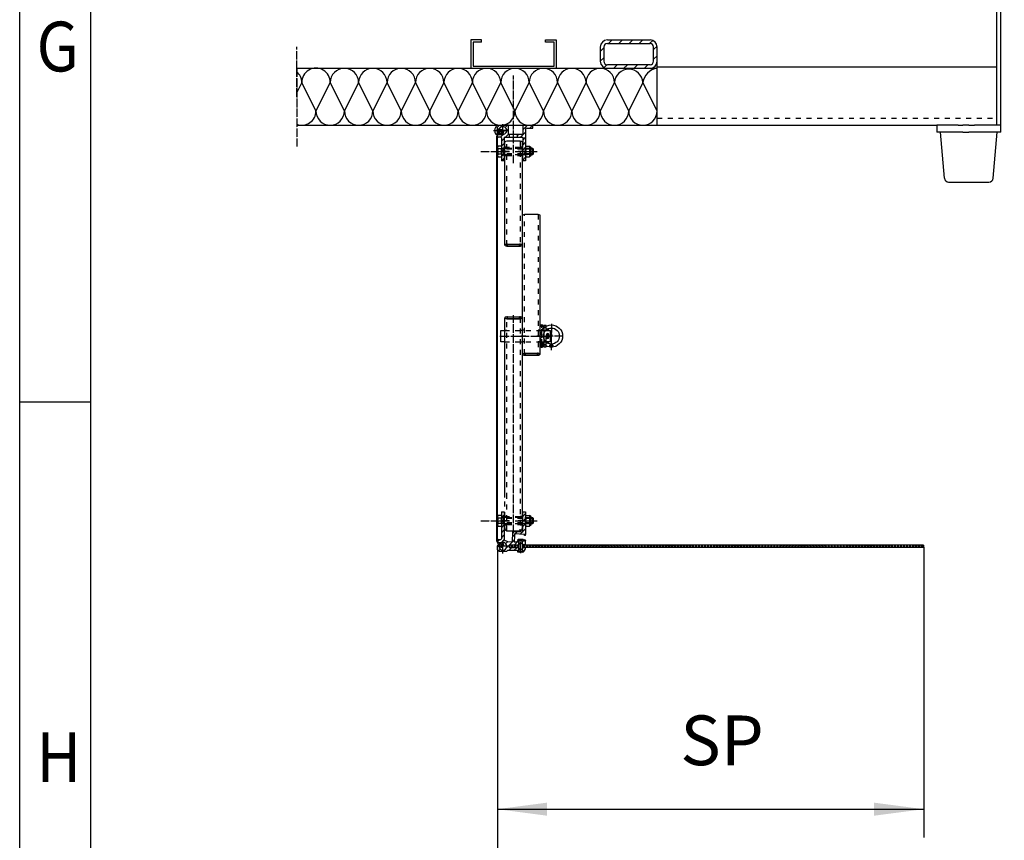
# Model space of a CAD drawing. Units: inches. Extents: x 717 to 12597, y 0 to 8400.
# Drawn here: x 1017 to 2402, y 583 to 1738 of the extents above; entities that cross this region are included whole.
import ezdxf

# ---------------------------------------------------------------- set-up
doc = ezdxf.new("R2010")
doc.units = ezdxf.units.IN
doc.linetypes.add('DASHED', pattern=[15, 7, -8])
doc.linetypes.add('DOT_CENTER', pattern=[14, 12, -1, 0, -1])
doc.layers.add('1', color=7, linetype='Continuous')
doc.styles.add('CONVERTER_1', font='txt.shx', dxfattribs={"width": 0.9})
doc.styles.add('CONVERTER_8', font='txt.shx', dxfattribs={"width": 0.72})
doc.dimstyles.new('ME10_DIM_1', dxfattribs={"dimtxt": 70, "dimasz": 70, "dimexe": 40, "dimexo": 0, "dimtad": 1, "dimdsep": 46, "dimtxsty": 'CONVERTER_8', "dimsah": 1, "dimcen": 0.09, "dimclrd": 2, "dimclre": 2, "dimclrt": 3, "dimadec": 0, "dimazin": 0, "dimtfac": 1, "dimtdec": 4, "dimtmove": 0, "dimatfit": 3, "dimfxl": 0, "dimtolj": 1, "dimtzin": 0, "dimarcsym": 0})
doc.dimstyles.new('ME10_DIM_2', dxfattribs={"dimtxt": 70, "dimasz": 70, "dimexe": 40, "dimexo": 0, "dimtad": 1, "dimdsep": 46, "dimtxsty": 'CONVERTER_8', "dimsah": 1, "dimcen": 0.09, "dimclrd": 2, "dimclre": 2, "dimclrt": 3, "dimadec": 0, "dimazin": 0, "dimtfac": 1, "dimtdec": 4, "dimtmove": 0, "dimatfit": 3, "dimfxl": 0, "dimtolj": 1, "dimtzin": 0, "dimarcsym": 0})
pattern_1 = [(45, (-3330.444, 4694.979), (-7.071068, 6e-16), [])]
pattern_2 = [(45, (0, 0), (-4.2426407, 3e-16), []), (135, (0, 0), (2e-15, -4.2426407), [])]
pattern_3 = [(45, (-1891.886, -881.6015), (-7.071068, 6e-16), [])]
pattern_4 = [(135, (0, 0), (-3e-16, -3.535534), []), (225, (0, 0), (3.535534, 8e-16), [])]
pattern_5 = [(45, (0, 0), (-0.7071068, 0.7071068), [])]

# ---------------------------------------------------------------- blocks, each defined once
blk = doc.blocks.new('*D12')
at = {"layer": '1', "color": 2, "linetype": 'Continuous'}
for p, q in [((1689.1, 984.4), (1689.1, 354.2)), ((4938.6, 972.4), (4938.6, 354.2)), ((1689.1, 394.2), (4938.6, 394.2))]:
    blk.add_line(p, q, dxfattribs=at)
at = {"layer": '1', "color": 2}
for points in [[(1759.1, 403.4), (1759.1, 385), (1689.1, 394.2)], [(4868.6, 385), (4868.6, 403.4), (4938.6, 394.2)]]:
    blk.add_solid(points, dxfattribs=at)
at = {"layer": '1', "color": 3, "insert": (3099.9, 434.2), "char_height": 70, "attachment_point": 7, "rotation": 0.0001, "line_spacing_factor": 0.60024, "style": 'CONVERTER_8'}
blk.add_mtext('NW', dxfattribs=at)
blk = doc.blocks.new('*D23')
at = {"layer": '1', "color": 2, "linetype": 'Continuous'}
for p, q in [((1689.1, 984.4), (1689.1, 586.9)), ((2289.1, 978.4), (2289.1, 586.9)), ((1689.1, 626.9), (2289.1, 626.9))]:
    blk.add_line(p, q, dxfattribs=at)
at = {"layer": '1', "color": 2}
for points in [[(1759.1, 636.1), (1759.1, 617.7), (1689.1, 626.9)], [(2219.1, 617.7), (2219.1, 636.1), (2289.1, 626.9)]]:
    blk.add_solid(points, dxfattribs=at)
at = {"layer": '1', "color": 3, "insert": (1946.6, 666.9), "char_height": 70, "attachment_point": 7, "rotation": 0.0001, "line_spacing_factor": 0.60024, "style": 'CONVERTER_8'}
blk.add_mtext('SP', dxfattribs=at)

msp = doc.modelspace()

# ---------------------------------------------------------------- hatches: boundary and pattern name
at = {"layer": '1', "linetype": 'Continuous'}
h = msp.add_hatch(dxfattribs=at)
h.set_pattern_fill('_USER', color=2, scale=10, angle=43.863328, pattern_type=0)
h.set_pattern_definition([(43.86333, (0, 0), (-6.929405, 7.209948), [])])
edge = h.paths.add_edge_path()
edge.add_line((1913.915, 1689.358), (1913.915, 1699.362))
edge.add_arc((1903.915, 1699.362), 10, 0, 90)
edge.add_line((1903.915, 1709.362), (1873.915, 1709.362))
edge.add_line((1873.915, 1709.362), (1843.915, 1709.362))
edge.add_arc((1843.915, 1699.362), 10, 90, 180)
edge.add_line((1833.915, 1699.362), (1833.915, 1689.362))
edge.add_line((1833.915, 1689.362), (1833.915, 1679.362))
edge.add_arc((1843.915, 1679.362), 10, 180, 270)
edge.add_line((1843.915, 1669.362), (1873.915, 1669.362))
edge.add_line((1873.915, 1669.362), (1903.915, 1669.362))
edge.add_arc((1903.915, 1679.362), 10, 270, 360)
edge.add_line((1913.915, 1679.362), (1913.915, 1689.358))
edge = h.paths.add_edge_path(flags=16)
edge.add_line((1908.915, 1689.362), (1908.915, 1699.362))
edge.add_arc((1903.915, 1699.362), 5, 0, 90)
edge.add_line((1903.915, 1704.362), (1873.915, 1704.362))
edge.add_line((1873.915, 1704.362), (1843.915, 1704.362))
edge.add_arc((1843.915, 1699.362), 5, 90, 180)
edge.add_line((1838.915, 1699.362), (1838.915, 1689.362))
edge.add_line((1838.915, 1689.362), (1838.915, 1679.362))
edge.add_arc((1843.915, 1679.362), 5, 180, 270)
edge.add_line((1843.915, 1674.362), (1873.915, 1674.362))
edge.add_line((1873.915, 1674.362), (1903.915, 1674.362))
edge.add_arc((1903.915, 1679.362), 5, 270, 360)
edge.add_line((1908.915, 1679.362), (1908.915, 1689.362))
h = msp.add_hatch(dxfattribs=at)
h.set_pattern_fill('CUSTOM22', color=2, scale=5, angle=45, pattern_type=2)
h.set_pattern_definition(pattern_3)
edge = h.paths.add_edge_path()
edge.add_arc((1690.912, 1574.362), 2, 180, 269.999179)
edge.add_line((1690.912, 1572.362), (1694.015, 1572.362))
edge.add_arc((1694.015, 1571.462), 0.9, 0, 89.999179, ccw=False)
edge.add_line((1694.915, 1571.462), (1694.915, 1539.362))
edge.add_line((1694.915, 1539.362), (1698.915, 1539.362))
edge.add_line((1698.915, 1539.362), (1698.915, 1572.362))
edge.add_line((1698.915, 1572.362), (1706.412, 1572.362))
edge.add_line((1706.412, 1572.362), (1706.412, 1576.362))
edge.add_line((1706.412, 1576.362), (1704.912, 1576.362))
edge.add_line((1704.912, 1576.362), (1704.912, 1578.362))
edge.add_line((1704.912, 1578.362), (1704.912, 1589.362))
edge.add_line((1704.912, 1589.362), (1701.913, 1589.362))
edge.add_line((1701.913, 1589.362), (1696.927, 1589.362))
edge.add_line((1696.927, 1589.362), (1691.912, 1589.362))
edge.add_line((1691.912, 1589.362), (1688.912, 1586.362))
edge.add_line((1688.912, 1586.362), (1688.912, 1581.612))
edge.add_arc((1690.162, 1581.612), 1.25, 180, 270)
edge.add_arc((1690.162, 1581.612), 1.25, 270, 360)
edge.add_line((1691.412, 1581.612), (1691.412, 1581.862))
edge.add_arc((1696.919, 1581.87), 5.508, 90.078623, 180.078625, ccw=False)
edge.add_arc((1696.919, 1581.87), 5.508, -89.922576, 90.078623, ccw=False)
edge.add_line((1696.927, 1576.362), (1690.912, 1576.362))
edge.add_arc((1690.912, 1574.362), 2, 90, 180)
h = msp.add_hatch(dxfattribs=at)
h.set_pattern_fill('CUSTOM27', color=2, scale=2.5, angle=135, pattern_type=2)
h.set_pattern_definition(pattern_4)
edge = h.paths.add_edge_path()
edge.add_arc((1694.56, 1579.847), 3, 217.129157, 397.129157)
edge.add_arc((1694.56, 1579.847), 3, 37.129157, 217.129157)
h = msp.add_hatch(dxfattribs=at)
h.set_pattern_fill('CUSTOM21', color=2, scale=5, angle=45, pattern_type=2)
h.set_pattern_definition(pattern_3)
edge = h.paths.add_edge_path()
edge.add_line((1717.412, 1572.362), (1724.915, 1572.362))
edge.add_line((1724.915, 1572.362), (1724.915, 1562.19))
edge.add_line((1724.915, 1562.19), (1724.915, 1539.362))
edge.add_line((1724.915, 1539.362), (1728.915, 1539.362))
edge.add_line((1728.915, 1539.362), (1728.915, 1565.403))
edge.add_line((1728.915, 1565.403), (1728.915, 1572.362))
edge.add_line((1728.915, 1572.362), (1728.915, 1583.862))
edge.add_arc((1730.415, 1583.862), 1.5, 90, 180, ccw=False)
edge.add_line((1730.415, 1585.362), (1738.912, 1585.362))
edge.add_line((1738.912, 1585.362), (1738.912, 1589.362))
edge.add_line((1738.912, 1589.362), (1724.915, 1589.362))
edge.add_line((1724.915, 1589.362), (1724.915, 1576.362))
edge.add_line((1724.915, 1576.362), (1717.412, 1576.362))
edge.add_line((1717.412, 1576.362), (1717.412, 1572.362))
h = msp.add_hatch(dxfattribs=at)
h.set_pattern_fill('_USER', color=2, angle=45, pattern_type=0)
h.set_pattern_definition(pattern_5)
edge = h.paths.add_edge_path()
edge.add_line((1762.919, 1279.208), (1767.419, 1279.208))
edge.add_arc((1765.169, 1279.208), 2.25, 0, 90)
edge.add_arc((1765.169, 1279.208), 2.25, 90, 180)
h = msp.add_hatch(dxfattribs=at)
h.set_pattern_fill('_USER', color=2, angle=45, pattern_type=0)
h.set_pattern_definition(pattern_5)
edge = h.paths.add_edge_path()
edge.add_line((1767.419, 1279.208), (1762.919, 1279.208))
edge.add_arc((1765.169, 1279.208), 2.25, 180, 270)
edge.add_arc((1765.169, 1279.208), 2.25, 270, 360)
h = msp.add_hatch(dxfattribs=at)
h.set_pattern_fill('CUSTOM18', color=2, scale=5, angle=45, pattern_type=2)
h.set_pattern_definition(pattern_1)
edge = h.paths.add_edge_path()
edge.add_arc((1690.915, 1004.362), 2, 180, 270)
edge.add_line((1690.915, 1002.362), (1696.915, 1002.362))
edge.add_arc((1696.915, 996.847), 5.515, -90, 90, ccw=False)
edge.add_line((1696.915, 991.332), (1696.915, 989.362))
edge.add_line((1696.915, 989.362), (1701.917, 989.362))
edge.add_line((1701.917, 989.362), (1703.417, 990.862))
edge.add_line((1703.417, 990.862), (1717.419, 990.862))
edge.add_line((1717.419, 990.862), (1718.919, 989.362))
edge.add_line((1718.919, 989.362), (1719.365, 989.362))
edge.add_line((1719.365, 989.362), (1719.365, 993.462))
edge.add_arc((1721.915, 996.862), 4.25, 208.840146, 233.131061, ccw=False)
edge.add_line((1718.193, 994.812), (1705.915, 994.812))
edge.add_line((1705.915, 994.812), (1705.915, 998.912))
edge.add_line((1705.915, 998.912), (1718.193, 998.912))
edge.add_arc((1721.915, 996.862), 4.25, 126.869368, 151.159425, ccw=False)
edge.add_line((1719.365, 1000.262), (1719.365, 1004.362))
edge.add_line((1719.365, 1004.362), (1719.365, 1004.609))
edge.add_line((1719.365, 1004.609), (1718.27, 1004.666))
edge.add_line((1718.27, 1004.666), (1718.021, 1004.443))
edge.add_line((1718.021, 1004.443), (1715.834, 1002.473))
edge.add_line((1715.834, 1002.473), (1712.838, 1002.63))
edge.add_line((1712.838, 1002.63), (1712.959, 1004.944))
edge.add_line((1712.959, 1004.944), (1713.2, 1009.538))
edge.add_line((1713.2, 1009.538), (1713.441, 1014.132))
edge.add_line((1713.441, 1014.132), (1727.421, 1013.399))
edge.add_line((1727.421, 1013.399), (1727.343, 1011.901))
edge.add_line((1727.343, 1011.901), (1728.841, 1011.823))
edge.add_line((1728.841, 1011.823), (1728.919, 1013.321))
edge.add_line((1728.919, 1013.321), (1728.919, 1045.362))
edge.add_line((1728.919, 1045.362), (1724.919, 1045.362))
edge.add_line((1724.919, 1045.362), (1724.919, 1016.534))
edge.add_line((1724.919, 1016.534), (1710.602, 1017.285))
edge.add_line((1710.602, 1017.285), (1709.842, 1002.787))
edge.add_line((1709.842, 1002.787), (1703.919, 1003.097))
edge.add_line((1703.919, 1003.097), (1698.919, 1005.362))
edge.add_line((1698.919, 1005.362), (1698.919, 1045.362))
edge.add_line((1698.919, 1045.362), (1694.919, 1045.362))
edge.add_line((1694.919, 1045.362), (1694.919, 1007.262))
edge.add_arc((1694.019, 1007.262), 0.9, 270.000821, 360, ccw=False)
edge.add_line((1694.019, 1006.362), (1690.915, 1006.362))
edge.add_arc((1690.915, 1004.362), 2, 90.000821, 180)
h = msp.add_hatch(dxfattribs=at)
h.set_pattern_fill('CUSTOM24', color=2, scale=5, angle=45, pattern_type=2)
h.set_pattern_definition(pattern_1)
edge = h.paths.add_edge_path()
edge.add_line((1696.915, 991.332), (1696.915, 989.362))
edge.add_line((1696.915, 989.362), (1691.915, 989.362))
edge.add_line((1691.915, 989.362), (1691.365, 989.912))
edge.add_line((1691.365, 989.912), (1688.915, 992.362))
edge.add_line((1688.915, 992.362), (1688.915, 996.862))
edge.add_line((1688.915, 996.862), (1688.915, 997.112))
edge.add_arc((1690.165, 997.112), 1.25, 90, 180, ccw=False)
edge.add_arc((1690.165, 997.112), 1.25, 16.260205, 90, ccw=False)
edge.add_line((1691.365, 997.462), (1691.415, 996.862))
edge.add_arc((1696.915, 996.833), 5.499, 179.694149, 265.313369)
edge.add_arc((1696.923, 996.669), 5.337, 265.082843, 269.91949)
h = msp.add_hatch(dxfattribs=at)
h.set_pattern_fill('CUSTOM28', color=2, scale=2.5, angle=135, pattern_type=2)
h.set_pattern_definition(pattern_4)
edge = h.paths.add_edge_path()
edge.add_arc((1694.586, 998.847), 3, 142.870843, 322.870843)
edge.add_arc((1694.586, 998.847), 3, 322.870843, 502.870843)
h = msp.add_hatch(dxfattribs=at)
h.set_pattern_fill('CUSTOM19', color=2, scale=3, angle=45, pattern_type=2)
h.set_pattern_definition(pattern_2)
h.paths.add_polyline_path([(1707.915, 998.362), (1707.915, 995.362), (1714.665, 995.362), (1717.915, 995.362), (1717.915, 996.862), (1717.915, 996.862), (1717.915, 998.362), (1714.665, 998.362)])
h = msp.add_hatch(dxfattribs=at)
h.set_pattern_fill('CUSTOM35', color=2, scale=5, angle=45, pattern_type=2)
h.set_pattern_definition(pattern_1)
edge = h.paths.add_edge_path()
edge.add_line((1724.465, 1000.262), (1724.465, 1004.341))
edge.add_line((1724.465, 1004.341), (1726.94, 1004.212))
edge.add_line((1726.94, 1004.212), (1727.018, 1005.71))
edge.add_line((1727.018, 1005.71), (1728.516, 1005.631))
edge.add_line((1728.516, 1005.631), (1728.438, 1004.133))
edge.add_line((1728.438, 1004.133), (1728.919, 1004.108))
edge.add_line((1728.919, 1004.108), (1728.919, 999.779))
edge.add_arc((1728.122, 999.712), 0.8, -90, 4.780192, ccw=False)
edge.add_line((1728.122, 998.912), (1727.66, 998.912))
edge.add_line((1727.66, 998.912), (1725.638, 998.912))
edge.add_arc((1721.915, 996.862), 4.25, 28.840575, 53.130632)
h = msp.add_hatch(dxfattribs=at)
h.set_pattern_fill('CUSTOM20', color=2, scale=3, angle=45, pattern_type=2)
h.set_pattern_definition(pattern_2)
h.paths.add_polyline_path([(2288.915, 998.362), (2288.915, 995.362), (1725.915, 995.362), (1725.915, 998.362)])
h = msp.add_hatch(dxfattribs=at)
h.set_pattern_fill('CUSTOM34', color=2, scale=5, angle=45, pattern_type=2)
h.set_pattern_definition(pattern_1)
edge = h.paths.add_edge_path()
edge.add_arc((1723.937, 994.362), 5, 276.07025, 276.113658)
edge.add_arc((1723.937, 994.362), 5, 276.113658, 355.219808)
edge.add_arc((1728.122, 994.012), 0.8, 355.219808, 450)
edge.add_line((1728.122, 994.812), (1727.66, 994.812))
edge.add_line((1727.66, 994.812), (1725.638, 994.812))
edge.add_arc((1721.916, 996.862), 4.25, 306.868939, 331.159854, ccw=False)
edge.add_line((1724.465, 993.462), (1724.465, 990.439))
edge.add_line((1724.465, 990.439), (1724.465, 989.39))

# ---------------------------------------------------------------- linework, layer by layer
at = {"layer": '1', "color": 3, "linetype": 'Continuous'}
for p, q in [((1017, 100), (1017, 8300)), ((1017, 1200), (1117, 1200))]:
    msp.add_line(p, q, dxfattribs=at)
at = {"layer": '1', "color": 5, "linetype": 'Continuous'}
msp.add_line((1117, 200), (1117, 8200), dxfattribs=at)
at = {"layer": '1', "color": 2, "linetype": 'Continuous'}
for p, q in [((2391.46, 1928.796), (2391.46, 1589.362)), ((2397.46, 1589.362), (2397.46, 1928.796)), ((1913.413, 1671.279), (2391.46, 1671.279)), ((1413.915, 1649.362), (1406.965, 1635.462)), ((1433.915, 1609.362), (1413.915, 1649.362)), ((1453.915, 1649.362), (1433.915, 1609.362)), ((1473.915, 1609.362), (1453.915, 1649.362)), ((1493.915, 1649.362), (1473.915, 1609.362)), ((1513.915, 1609.362), (1493.915, 1649.362)), ((1533.915, 1649.362), (1513.915, 1609.362)), ((1553.915, 1609.362), (1533.915, 1649.362)), ((1573.915, 1649.362), (1553.915, 1609.362)), ((1593.915, 1609.362), (1573.915, 1649.362)), ((1613.915, 1649.362), (1593.915, 1609.362)), ((1633.915, 1609.362), (1613.915, 1649.362)), ((1653.915, 1649.362), (1633.915, 1609.362)), ((1673.915, 1609.362), (1653.915, 1649.362)), ((1693.915, 1649.362), (1673.915, 1609.362)), ((1713.915, 1609.362), (1693.915, 1649.362)), ((1733.915, 1649.362), (1713.915, 1609.362)), ((1753.915, 1609.362), (1733.915, 1649.362)), ((1773.915, 1649.362), (1753.915, 1609.362)), ((1793.915, 1609.362), (1773.915, 1649.362)), ((1813.915, 1649.362), (1793.915, 1609.362)), ((1833.915, 1609.362), (1813.915, 1649.362)), ((1853.915, 1649.362), (1833.915, 1609.362)), ((1873.915, 1609.362), (1853.915, 1649.362)), ((1893.915, 1649.362), (1873.915, 1609.362)), ((1913.915, 1609.362), (1893.915, 1649.362)), ((1913.413, 1589.362), (2307.46, 1589.362)), ((2307.46, 1589.362), (2307.46, 1579.362)), ((2337.46, 1589.362), (2307.46, 1589.362)), ((2337.46, 1589.362), (2344.21, 1589.362)), ((2352.46, 1589.362), (2344.21, 1589.362)), ((2352.46, 1589.362), (2360.71, 1589.362)), ((2391.46, 1589.362), (2360.71, 1589.362)), ((2397.46, 1589.362), (2391.46, 1589.362)), ((2397.46, 1579.362), (2397.46, 1589.362)), ((2312.46, 1579.362), (2307.46, 1579.362)), ((2318.105, 1514.839), (2312.46, 1579.362)), ((2343.81, 1579.362), (2312.46, 1579.362)), ((2344.21, 1579.362), (2343.81, 1579.362)), ((2344.21, 1579.362), (2352.46, 1579.362)), ((2361.11, 1579.362), (2352.46, 1579.362)), ((2392.46, 1579.362), (2361.11, 1579.362)), ((2386.815, 1514.839), (2392.46, 1579.362)), ((2397.46, 1579.362), (2392.46, 1579.362)), ((1739.919, 1555.562), (1736.919, 1555.562)), ((1739.119, 1548.362), (1739.119, 1556.362)), ((1739.919, 1549.162), (1736.919, 1549.162)), ((2324.083, 1509.362), (2380.838, 1509.362)), ((1739.919, 1036.062), (1736.919, 1036.062)), ((1739.919, 1029.662), (1736.919, 1029.662)), ((1739.119, 1028.862), (1739.119, 1036.862)), ((1689.143, 992.362), (1689.143, 984.362)), ((2289.139, 995.362), (2289.139, 978.362))]:
    msp.add_line(p, q, dxfattribs=at)
at = {"layer": '1', "color": 7, "linetype": 'Continuous'}
for p, q in [((1651.915, 1709.362), (1651.915, 1669.362)), ((1666.915, 1709.362), (1651.915, 1709.362)), ((1654.915, 1706.362), (1654.915, 1672.362)), ((1666.915, 1706.362), (1654.915, 1706.362)), ((1666.915, 1706.362), (1666.915, 1709.362)), ((1756.915, 1709.362), (1771.915, 1709.362)), ((1756.915, 1706.362), (1756.915, 1709.362)), ((1768.915, 1706.362), (1756.915, 1706.362)), ((1768.915, 1672.362), (1768.915, 1706.362)), ((1771.915, 1709.362), (1771.915, 1669.362)), ((1843.915, 1709.362), (1873.915, 1709.362)), ((1843.915, 1704.362), (1873.915, 1704.362)), ((1873.915, 1709.362), (1903.915, 1709.362)), ((1873.915, 1704.362), (1903.915, 1704.362)), ((1833.915, 1699.362), (1833.915, 1689.362)), ((1838.915, 1699.362), (1838.915, 1689.362)), ((1908.915, 1689.362), (1908.915, 1699.362)), ((1913.915, 1689.358), (1913.915, 1699.362)), ((1833.915, 1689.362), (1833.915, 1679.362)), ((1838.915, 1689.362), (1838.915, 1679.362)), ((1908.915, 1679.362), (1908.915, 1689.362)), ((1913.915, 1689.358), (1913.915, 1689.362)), ((1913.915, 1679.362), (1913.915, 1689.358)), ((1913.915, 1589.362), (1913.915, 1689.358)), ((1651.951, 1669.362), (1406.965, 1669.362)), ((1771.951, 1669.362), (1651.951, 1669.362)), ((1654.915, 1672.362), (1768.915, 1672.362)), ((1843.915, 1669.362), (1771.951, 1669.362)), ((1873.915, 1674.362), (1843.915, 1674.362)), ((1873.915, 1669.362), (1843.915, 1669.362)), ((1903.915, 1674.362), (1873.915, 1674.362)), ((1903.915, 1669.362), (1873.915, 1669.362)), ((1913.915, 1669.362), (1873.915, 1669.362)), ((1913.915, 1609.362), (1913.915, 1669.362)), ((1913.915, 1669.362), (1913.915, 1669.362)), ((1913.915, 1589.362), (1913.915, 1609.362)), ((1406.965, 1589.362), (1431.925, 1589.362)), ((1431.925, 1589.362), (1468.481, 1589.362)), ((1468.481, 1589.362), (1588.925, 1589.362)), ((1588.925, 1589.362), (1913.915, 1589.362)), ((1687.983, 1587.206), (1688.915, 1587.206)), ((1688.656, 1575.043), (1691.351, 1581.242)), ((1688.912, 1586.362), (1691.912, 1589.362)), ((1688.912, 1586.362), (1688.912, 1581.612)), ((1688.915, 1587.206), (1688.915, 1576.518)), ((1689.114, 1574.844), (1691.809, 1581.043)), ((1689.925, 1589.362), (1705.925, 1589.362)), ((1691.412, 1581.612), (1691.412, 1581.862)), ((1691.912, 1589.362), (1696.927, 1589.362)), ((1696.927, 1589.362), (1701.913, 1589.362)), ((1704.912, 1589.362), (1701.913, 1589.362)), ((1704.912, 1578.362), (1704.912, 1589.362)), ((1719.425, 1589.362), (1739.925, 1589.362)), ((1724.915, 1589.362), (1738.912, 1589.362)), ((1724.915, 1589.362), (1724.915, 1576.362)), ((1728.915, 1583.862), (1728.915, 1572.362)), ((1730.415, 1585.362), (1738.912, 1585.362)), ((1738.912, 1585.362), (1738.912, 1589.362)), ((1741.675, 1589.362), (1771.675, 1589.362)), ((1688.915, 1576.518), (1687.983, 1576.518)), ((1688.415, 1003.847), (1688.39, 1567.684)), ((1688.416, 1013.81), (1688.407, 1573.847)), ((1688.89, 1573.847), (1688.915, 1004.37)), ((1690.912, 1576.362), (1696.927, 1576.362)), ((1694.015, 1572.362), (1690.912, 1572.362)), ((1691.407, 1576.847), (1694.561, 1576.847)), ((1694.561, 1576.347), (1691.407, 1576.347)), ((1694.915, 1571.462), (1694.915, 1539.362)), ((1698.915, 1572.362), (1698.915, 1539.362)), ((1698.915, 1572.362), (1706.412, 1572.362)), ((1720.419, 1566.786), (1703.419, 1566.786)), ((1704.912, 1576.362), (1704.912, 1578.362)), ((1706.412, 1576.362), (1704.912, 1576.362)), ((1706.412, 1572.362), (1706.412, 1576.362)), ((1707.915, 1576.362), (1706.412, 1576.362)), ((1706.412, 1572.362), (1717.412, 1572.362)), ((1717.412, 1576.362), (1707.915, 1576.362)), ((1717.412, 1572.362), (1717.412, 1576.362)), ((1724.915, 1576.362), (1717.412, 1576.362)), ((1717.412, 1572.362), (1724.915, 1572.362)), ((1724.915, 1572.362), (1724.915, 1562.19)), ((1728.915, 1572.362), (1728.915, 1565.403)), ((1689.419, 1546.733), (1689.419, 1557.991)), ((1694.919, 1559.868), (1690.083, 1559.868)), ((1694.919, 1556.115), (1690.083, 1556.115)), ((1694.919, 1559.868), (1694.919, 1556.115)), ((1694.919, 1548.609), (1694.919, 1556.115)), ((1698.919, 1546.362), (1698.919, 1558.362)), ((1698.919, 1558.362), (1699.419, 1558.362)), ((1699.419, 1420.606), (1699.419, 1565.432)), ((1724.419, 1420.606), (1724.419, 1565.432)), ((1724.419, 1558.362), (1724.919, 1558.362)), ((1724.915, 1539.362), (1724.915, 1562.19)), ((1724.919, 1546.362), (1724.919, 1558.362)), ((1728.915, 1565.403), (1728.915, 1539.362)), ((1728.919, 1546.733), (1728.919, 1557.991)), ((1729.583, 1559.868), (1732.169, 1559.868)), ((1729.583, 1556.115), (1732.169, 1556.115)), ((1732.169, 1559.868), (1734.256, 1559.868)), ((1732.169, 1556.115), (1734.256, 1556.115)), ((1736.379, 1558.482), (1734.552, 1559.427)), ((1734.919, 1557.991), (1734.919, 1546.733)), ((1736.919, 1547.131), (1736.919, 1557.594)), ((1739.119, 1556.362), (1736.919, 1556.362)), ((1739.919, 1555.562), (1739.119, 1556.362)), ((1739.919, 1549.162), (1739.919, 1555.562)), ((1694.919, 1548.609), (1690.083, 1548.609)), ((1690.083, 1544.857), (1694.919, 1544.857)), ((1698.915, 1539.362), (1694.915, 1539.362)), ((1694.919, 1548.609), (1694.919, 1544.857)), ((1699.419, 1546.362), (1698.919, 1546.362)), ((1724.919, 1546.362), (1724.419, 1546.362)), ((1728.915, 1539.362), (1724.915, 1539.362)), ((1729.583, 1548.609), (1732.169, 1548.609)), ((1729.583, 1544.856), (1732.169, 1544.856)), ((1732.169, 1548.609), (1734.256, 1548.609)), ((1732.169, 1544.856), (1734.256, 1544.856)), ((1734.552, 1545.298), (1736.379, 1546.242)), ((1736.919, 1548.362), (1739.119, 1548.362)), ((1739.119, 1548.362), (1739.919, 1549.162)), ((1724.419, 1420.606), (1724.419, 1462.535)), ((1724.419, 1462.535), (1724.419, 1462.535)), ((1745.419, 1463.889), (1728.419, 1463.889)), ((1749.419, 1267.059), (1749.419, 1462.535)), ((1703.419, 1421.961), (1720.419, 1421.961)), ((1703.419, 1419.252), (1720.419, 1419.252)), ((1704.419, 1421.798), (1719.419, 1421.798)), ((1704.419, 1419.415), (1719.419, 1419.415)), ((1724.419, 1267.059), (1724.419, 1420.606)), ((1699.419, 1065.308), (1699.419, 1318.358)), ((1703.419, 1319.712), (1720.419, 1319.712)), ((1703.419, 1317.004), (1720.419, 1317.004)), ((1704.419, 1319.55), (1719.419, 1319.55)), ((1704.419, 1317.166), (1719.419, 1317.166)), ((1724.419, 1022.63), (1724.419, 1318.358)), ((1749.419, 1286.708), (1749.419, 1306.208)), ((1753.919, 1303.731), (1753.919, 1306.208)), ((1757.622, 1307.708), (1754.707, 1307.708)), ((1754.707, 1307.708), (1754.707, 1304.481)), ((1757.622, 1306.532), (1757.622, 1307.708)), ((1693.919, 1300.708), (1699.419, 1300.708)), ((1693.919, 1292.708), (1693.919, 1300.708)), ((1693.919, 1284.708), (1693.919, 1292.708)), ((1758.047, 1300.708), (1763.419, 1300.708)), ((1758.047, 1291.008), (1758.047, 1294.408)), ((1761.647, 1291.008), (1761.647, 1294.408)), ((1763.419, 1300.708), (1764.919, 1299.208)), ((1763.419, 1300.708), (1763.419, 1292.708)), ((1763.419, 1292.708), (1763.419, 1284.708)), ((1764.919, 1299.208), (1764.919, 1292.708)), ((1764.919, 1292.708), (1764.919, 1286.208)), ((1699.419, 1284.708), (1693.919, 1284.708)), ((1749.419, 1286.708), (1749.419, 1279.208)), ((1753.919, 1281.686), (1753.919, 1279.208)), ((1754.707, 1280.936), (1754.707, 1277.708)), ((1754.707, 1277.708), (1757.622, 1277.708)), ((1757.622, 1277.708), (1757.622, 1278.885)), ((1763.419, 1284.708), (1758.047, 1284.708)), ((1764.919, 1286.208), (1763.419, 1284.708)), ((1728.419, 1268.413), (1745.419, 1268.413)), ((1728.419, 1265.705), (1745.419, 1265.705)), ((1729.419, 1268.25), (1744.419, 1268.25)), ((1729.419, 1265.867), (1744.419, 1265.867)), ((1694.919, 1040.368), (1690.083, 1040.368)), ((1694.919, 1045.362), (1694.919, 1007.262)), ((1694.919, 1045.362), (1698.919, 1045.362)), ((1694.919, 1040.368), (1694.919, 1036.615)), ((1698.919, 1045.362), (1698.919, 1005.362)), ((1724.919, 1016.534), (1724.919, 1045.362)), ((1724.919, 1045.362), (1728.919, 1045.362)), ((1728.919, 1045.362), (1728.919, 1013.321)), ((1729.583, 1040.368), (1732.169, 1040.368)), ((1732.169, 1040.368), (1734.256, 1040.368)), ((1736.379, 1038.982), (1734.552, 1039.927)), ((1689.419, 1027.233), (1689.419, 1038.491)), ((1694.919, 1036.615), (1690.083, 1036.615)), ((1694.919, 1029.109), (1690.083, 1029.109)), ((1690.083, 1025.356), (1694.919, 1025.356)), ((1694.919, 1029.109), (1694.919, 1036.615)), ((1694.919, 1029.109), (1694.919, 1025.356)), ((1698.919, 1026.862), (1698.919, 1038.862)), ((1698.919, 1038.862), (1699.419, 1038.862)), ((1699.419, 1026.862), (1698.919, 1026.862)), ((1724.419, 1038.862), (1724.919, 1038.862)), ((1724.919, 1026.862), (1724.419, 1026.862)), ((1724.919, 1026.862), (1724.919, 1038.862)), ((1728.919, 1027.233), (1728.919, 1038.491)), ((1729.583, 1036.615), (1732.169, 1036.615)), ((1729.583, 1029.109), (1732.169, 1029.109)), ((1729.583, 1025.356), (1732.169, 1025.356)), ((1732.169, 1036.615), (1734.256, 1036.615)), ((1732.169, 1029.109), (1734.256, 1029.109)), ((1732.169, 1025.356), (1734.256, 1025.356)), ((1734.552, 1025.798), (1736.379, 1026.742)), ((1734.919, 1038.491), (1734.919, 1027.233)), ((1736.919, 1027.631), (1736.919, 1038.094)), ((1739.119, 1036.862), (1736.919, 1036.862)), ((1736.919, 1028.862), (1739.119, 1028.862)), ((1739.919, 1036.062), (1739.119, 1036.862)), ((1739.119, 1028.862), (1739.919, 1029.662)), ((1739.919, 1029.662), (1739.919, 1036.062)), ((1703.419, 1018.63), (1720.419, 1018.63)), ((1710.602, 1017.285), (1709.842, 1002.787)), ((1724.919, 1016.534), (1710.602, 1017.285)), ((1713.441, 1014.132), (1713.2, 1009.538)), ((1727.421, 1013.399), (1713.441, 1014.132)), ((1727.343, 1011.901), (1727.421, 1013.399)), ((1728.841, 1011.823), (1727.343, 1011.901)), ((1728.841, 1011.823), (1728.919, 1013.321)), ((1688.626, 1002.954), (1691.349, 997.517)), ((1688.915, 1004.354), (1688.915, 1003.847)), ((1691.902, 997.508), (1689.073, 1003.177)), ((1690.416, 1002.347), (1694.587, 1002.347)), ((1694.587, 1001.847), (1690.416, 1001.847)), ((1690.915, 1006.362), (1694.019, 1006.362)), ((1690.915, 1002.362), (1696.915, 1002.362)), ((1703.919, 1003.097), (1698.919, 1005.362)), ((1709.842, 1002.787), (1703.919, 1003.097)), ((1705.915, 998.912), (1705.915, 994.812)), ((1705.915, 998.912), (1718.193, 998.912)), ((1714.665, 998.362), (1707.915, 998.362)), ((1707.915, 998.362), (1707.915, 995.362)), ((1712.959, 1004.944), (1712.838, 1002.63)), ((1715.834, 1002.473), (1712.838, 1002.63)), ((1713.2, 1009.538), (1712.959, 1004.944)), ((1717.915, 998.362), (1714.665, 998.362)), ((1718.021, 1004.443), (1715.834, 1002.473)), ((1717.915, 998.362), (1717.915, 996.862)), ((1718.207, 998.362), (1717.915, 998.362)), ((1725.415, 1006.362), (1718.415, 1006.362)), ((1718.915, 1004.362), (1718.415, 1004.362)), ((1719.315, 1004.362), (1718.915, 1004.362)), ((1719.415, 1004.362), (1719.315, 1004.362)), ((1719.365, 1000.262), (1719.365, 1004.362)), ((1719.415, 989.362), (1719.415, 1004.362)), ((1720.315, 1004.362), (1719.415, 1004.362)), ((1720.315, 1004.362), (1723.915, 1004.362)), ((1724.415, 1004.362), (1723.915, 1004.362)), ((1724.415, 1004.362), (1725.415, 1004.362)), ((1724.415, 989.362), (1724.415, 1004.362)), ((1724.465, 1004.341), (1724.416, 1004.344)), ((1724.465, 1000.262), (1724.465, 1004.341)), ((1726.94, 1004.212), (1724.465, 1004.341)), ((1725.915, 998.362), (1725.624, 998.362)), ((1727.66, 998.912), (1725.638, 998.912)), ((1725.915, 998.362), (1725.915, 995.362)), ((2288.915, 998.362), (1725.915, 998.362)), ((1727.018, 1005.71), (1726.94, 1004.212)), ((1728.516, 1005.631), (1727.018, 1005.71)), ((1728.122, 998.912), (1727.66, 998.912)), ((1728.516, 1005.631), (1728.438, 1004.133)), ((1728.919, 1004.108), (1728.438, 1004.133)), ((1728.919, 999.779), (1728.919, 1004.108)), ((2288.915, 998.362), (2288.915, 995.362)), ((2289.139, 995.362), (2289.139, 998.362)), ((1688.915, 997.112), (1688.915, 996.862)), ((1688.915, 996.862), (1688.915, 992.362)), ((1691.365, 989.912), (1688.915, 992.362)), ((1689.143, 993.112), (1689.143, 992.362)), ((1689.143, 993.112), (1689.143, 992.362)), ((1691.415, 996.862), (1691.365, 997.462)), ((1691.915, 989.362), (1691.365, 989.912)), ((1691.415, 996.862), (1691.415, 997.112)), ((1696.915, 989.362), (1691.915, 989.362)), ((1701.917, 989.362), (1696.915, 989.362)), ((1701.917, 989.362), (1703.417, 990.862)), ((1717.419, 990.862), (1703.417, 990.862)), ((1718.193, 994.812), (1705.915, 994.812)), ((1714.665, 995.362), (1707.915, 995.362)), ((1714.665, 995.362), (1717.915, 995.362)), ((1717.165, 989.362), (1718.919, 989.362)), ((1719.365, 989.362), (1717.165, 989.362)), ((1717.419, 990.862), (1718.919, 989.362)), ((1717.915, 996.862), (1717.915, 995.362)), ((1717.915, 995.362), (1718.207, 995.362)), ((1725.065, 988.362), (1718.516, 988.362)), ((1719.365, 989.362), (1718.919, 989.362)), ((1719.365, 989.362), (1718.919, 989.362)), ((1719.365, 989.362), (1719.365, 993.462)), ((1719.415, 989.362), (1719.365, 989.362)), ((1719.365, 989.362), (1724.469, 989.362)), ((1719.415, 989.362), (1719.365, 989.362)), ((1721.915, 989.362), (1719.415, 989.362)), ((1723.937, 989.362), (1721.915, 989.362)), ((1724.465, 990.439), (1724.465, 993.462)), ((1724.469, 989.362), (1724.515, 989.362)), ((1724.515, 989.362), (1726.415, 989.362)), ((1725.624, 995.362), (1725.915, 995.362)), ((1727.66, 994.812), (1725.638, 994.812)), ((1725.915, 995.362), (2288.915, 995.362)), ((1728.122, 994.812), (1727.66, 994.812))]:
    msp.add_line(p, q, dxfattribs=at)
at = {"layer": '1', "color": 2, "linetype": 'DOT_CENTER'}
for p, q in [((1406.965, 1667.624), (1406.965, 1699.5)), ((1406.965, 1669.362), (1406.965, 1559.191)), ((1406.965, 1629.362), (1406.965, 1667.624)), ((1683.586, 1581.862), (1702.439, 1581.862)), ((1690.073, 1581.862), (1687.263, 1581.862)), ((1692.321, 1581.862), (1690.073, 1581.862)), ((1699.538, 1581.862), (1692.321, 1581.862)), ((1696.912, 1587.362), (1696.912, 1590.646)), ((1696.912, 1574.646), (1696.912, 1587.362)), ((1701.6, 1581.862), (1699.538, 1581.862)), ((1711.915, 1566.806), (1711.915, 1581.806)), ((1711.915, 1535.862), (1711.915, 1575.862)), ((1665.649, 1552.362), (1699.419, 1552.362)), ((1684.912, 1552.362), (1699.419, 1552.362)), ((1688.547, 1552.362), (1699.419, 1552.362)), ((1705.535, 1552.362), (1695.535, 1552.362)), ((1729.221, 1552.362), (1718.221, 1552.362)), ((1724.419, 1552.362), (1745.008, 1552.362)), ((1724.419, 1552.362), (1740.649, 1552.362)), ((1724.419, 1552.362), (1738.912, 1552.362)), ((1727.656, 1552.362), (1737.702, 1552.362)), ((1711.919, 1015.257), (1711.919, 1321.858)), ((1749.419, 1306.208), (1748.627, 1306.208)), ((1753.919, 1306.208), (1749.419, 1306.208)), ((1751.669, 1276.189), (1751.669, 1309.134)), ((1754.712, 1306.208), (1753.919, 1306.208)), ((1765.169, 1309.708), (1765.169, 1292.708)), ((1692.806, 1292.708), (1693.919, 1292.708)), ((1693.919, 1292.708), (1749.419, 1292.708)), ((1695.535, 1292.708), (1705.535, 1292.708)), ((1696.881, 1292.708), (1703.881, 1292.708)), ((1718.221, 1292.708), (1729.221, 1292.708)), ((1718.982, 1292.708), (1726.272, 1292.708)), ((1729.381, 1292.708), (1722.381, 1292.708)), ((1749.419, 1292.708), (1744.482, 1292.708)), ((1753.919, 1292.708), (1757.919, 1292.708)), ((1757.919, 1292.708), (1759.919, 1292.708)), ((1759.919, 1295.402), (1759.919, 1294.708)), ((1759.919, 1294.708), (1759.919, 1292.708)), ((1759.919, 1292.708), (1761.919, 1292.708)), ((1759.919, 1292.708), (1759.919, 1290.708)), ((1759.919, 1290.708), (1759.919, 1290.402)), ((1761.919, 1292.708), (1763.419, 1292.708)), ((1763.419, 1292.708), (1764.919, 1292.708)), ((1764.919, 1292.708), (1765.806, 1292.708)), ((1765.169, 1281.458), (1765.169, 1292.708)), ((1766.907, 1292.708), (1765.169, 1292.708)), ((1781.627, 1292.708), (1766.907, 1292.708)), ((1749.419, 1279.208), (1748.627, 1279.208)), ((1753.919, 1279.208), (1749.419, 1279.208)), ((1754.712, 1279.208), (1753.919, 1279.208)), ((1762.919, 1279.208), (1762.127, 1279.208)), ((1767.419, 1279.208), (1762.919, 1279.208)), ((1765.169, 1276.958), (1765.169, 1281.458)), ((1765.169, 1272.708), (1765.169, 1276.958)), ((1768.212, 1279.208), (1767.419, 1279.208)), ((1665.649, 1032.862), (1699.419, 1032.862)), ((1688.547, 1032.862), (1699.419, 1032.862)), ((1688.915, 1032.862), (1699.419, 1032.862)), ((1695.535, 1033.055), (1705.535, 1033.055)), ((1718.221, 1033.055), (1729.221, 1033.055)), ((1724.419, 1032.862), (1745.008, 1032.862)), ((1724.419, 1032.862), (1740.649, 1032.862)), ((1724.419, 1032.862), (1734.919, 1032.862)), ((1727.656, 1032.862), (1737.702, 1032.862)), ((1696.915, 1002.362), (1696.915, 1004.506)), ((1696.915, 991.332), (1696.915, 1002.362)), ((1721.915, 989.362), (1721.915, 1007.066)), ((1704.553, 996.862), (1688.915, 996.862)), ((1696.915, 989.362), (1696.915, 991.332)), ((1696.915, 986.785), (1696.915, 989.362)), ((1721.915, 987.507), (1721.915, 989.362)), ((1721.915, 989.362), (1721.915, 987.153))]:
    msp.add_line(p, q, dxfattribs=at)
at = {"layer": '1', "color": 7, "linetype": 'DOT_CENTER'}
msp.add_line((1711.915, 1569.445), (1711.915, 1659.362), dxfattribs=at)
at = {"layer": '1', "color": 2, "linetype": 'DASHED'}
for p, q in [((1913.938, 1599.362), (2391.46, 1599.362)), ((1702.419, 1420.606), (1702.419, 1566.786)), ((1721.419, 1566.786), (1721.419, 1420.606)), ((1697.919, 1556.362), (1694.919, 1556.362)), ((1697.919, 1548.362), (1697.919, 1556.362)), ((1699.419, 1556.362), (1697.919, 1556.362)), ((1699.419, 1555.562), (1697.919, 1555.562)), ((1698.919, 1557.162), (1699.419, 1557.162)), ((1702.419, 1558.412), (1699.419, 1558.412)), ((1699.419, 1558.362), (1724.419, 1558.362)), ((1699.419, 1557.162), (1724.419, 1557.162)), ((1724.419, 1556.362), (1699.419, 1556.362)), ((1724.419, 1555.562), (1699.419, 1555.562)), ((1699.419, 1552.362), (1724.419, 1552.362)), ((1699.419, 1552.362), (1724.419, 1552.362)), ((1699.419, 1552.362), (1724.419, 1552.362)), ((1724.419, 1558.412), (1721.419, 1558.412)), ((1724.419, 1557.162), (1724.919, 1557.162)), ((1736.919, 1556.362), (1724.419, 1556.362)), ((1736.919, 1555.562), (1724.419, 1555.562)), ((1694.919, 1548.362), (1697.919, 1548.362)), ((1699.419, 1549.162), (1697.919, 1549.162)), ((1697.919, 1548.362), (1699.419, 1548.362)), ((1699.419, 1547.462), (1698.919, 1547.462)), ((1724.419, 1549.162), (1699.419, 1549.162)), ((1699.419, 1548.362), (1724.419, 1548.362)), ((1724.419, 1547.462), (1699.419, 1547.462)), ((1724.419, 1546.362), (1699.419, 1546.362)), ((1702.419, 1546.312), (1699.419, 1546.312)), ((1724.419, 1546.312), (1721.419, 1546.312)), ((1736.919, 1549.162), (1724.419, 1549.162)), ((1724.419, 1548.362), (1736.919, 1548.362)), ((1724.919, 1547.462), (1724.419, 1547.462)), ((1727.419, 1267.059), (1727.419, 1463.889)), ((1746.419, 1463.889), (1746.419, 1267.059)), ((1702.419, 1065.108), (1702.419, 1318.358)), ((1721.419, 1318.358), (1721.419, 1063.839)), ((1754.707, 1304.481), (1754.707, 1303.731)), ((1754.707, 1303.731), (1754.707, 1296.843)), ((1757.622, 1306.072), (1757.622, 1306.532)), ((1757.622, 1301.051), (1757.622, 1306.072)), ((1699.419, 1300.758), (1702.419, 1300.758)), ((1699.419, 1300.708), (1751.602, 1300.708)), ((1699.419, 1300.708), (1701.919, 1300.708)), ((1721.419, 1300.758), (1724.419, 1300.758)), ((1727.419, 1300.758), (1724.419, 1300.758)), ((1749.419, 1300.758), (1746.419, 1300.758)), ((1751.772, 1292.708), (1749.419, 1292.708)), ((1749.419, 1292.708), (1753.919, 1292.708)), ((1751.602, 1300.708), (1757.26, 1300.708)), ((1754.707, 1296.843), (1754.707, 1288.574)), ((1754.707, 1288.574), (1754.707, 1281.686)), ((1757.26, 1300.708), (1758.047, 1300.708)), ((1757.622, 1284.366), (1757.622, 1301.051)), ((1699.419, 1284.708), (1751.602, 1284.708)), ((1699.419, 1284.658), (1702.419, 1284.658)), ((1721.419, 1284.658), (1724.419, 1284.658)), ((1727.419, 1284.658), (1724.419, 1284.658)), ((1749.419, 1284.658), (1746.419, 1284.658)), ((1751.602, 1284.708), (1757.26, 1284.708)), ((1754.707, 1281.686), (1754.707, 1280.936)), ((1757.26, 1284.708), (1758.047, 1284.708)), ((1757.622, 1279.344), (1757.622, 1284.366)), ((1757.622, 1278.885), (1757.622, 1279.344)), ((1699.419, 1022.63), (1699.419, 1065.308)), ((1702.419, 1018.757), (1702.419, 1065.108)), ((1721.419, 1063.839), (1721.419, 1019.266)), ((1699.419, 1039.105), (1702.419, 1039.105)), ((1721.419, 1039.105), (1724.419, 1039.105)), ((1697.919, 1036.862), (1694.919, 1036.862)), ((1694.919, 1028.862), (1697.919, 1028.862)), ((1697.919, 1028.862), (1697.919, 1036.862)), ((1699.419, 1036.862), (1697.919, 1036.862)), ((1699.419, 1036.062), (1697.919, 1036.062)), ((1699.419, 1029.662), (1697.919, 1029.662)), ((1697.919, 1028.862), (1699.419, 1028.862)), ((1698.919, 1037.662), (1699.419, 1037.662)), ((1699.419, 1027.962), (1698.919, 1027.962)), ((1699.419, 1038.862), (1724.419, 1038.862)), ((1699.419, 1037.662), (1724.419, 1037.662)), ((1724.419, 1036.862), (1699.419, 1036.862)), ((1724.419, 1036.062), (1699.419, 1036.062)), ((1699.419, 1032.862), (1724.419, 1032.862)), ((1699.419, 1032.862), (1724.419, 1032.862)), ((1699.419, 1032.862), (1724.419, 1032.862)), ((1724.419, 1029.662), (1699.419, 1029.662)), ((1699.419, 1028.862), (1724.419, 1028.862)), ((1724.419, 1027.962), (1699.419, 1027.962)), ((1699.419, 1027.005), (1702.419, 1027.005)), ((1724.419, 1026.862), (1699.419, 1026.862)), ((1721.419, 1027.005), (1724.419, 1027.005)), ((1724.419, 1037.662), (1724.919, 1037.662)), ((1736.919, 1036.862), (1724.419, 1036.862)), ((1736.919, 1036.062), (1724.419, 1036.062)), ((1736.919, 1029.662), (1724.419, 1029.662)), ((1724.419, 1028.862), (1736.919, 1028.862)), ((1724.919, 1027.962), (1724.419, 1027.962)), ((1721.419, 1018.757), (1721.419, 1020.793)), ((1688.915, 1004.37), (1688.915, 1004.354)), ((1718.27, 1004.666), (1718.021, 1004.443)), ((1719.365, 1004.609), (1718.27, 1004.666)), ((1719.365, 1004.362), (1719.365, 1004.609)), ((1724.416, 1004.344), (1719.365, 1004.609)), ((1717.915, 996.862), (1717.915, 996.862)), ((1723.937, 989.362), (1719.415, 989.362)), ((1724.465, 989.39), (1724.465, 990.439))]:
    msp.add_line(p, q, dxfattribs=at)
at = {"layer": '1', "color": 7, "linetype": 'Continuous'}
for points in [[(1692.168, 1578.036, 1), (1696.952, 1581.658, 1)], [(1692.194, 1000.658, 1), (1696.977, 997.036, 1)]]:
    msp.add_lwpolyline(points, format="xyb", close=True, dxfattribs=at)
for radius in [15.75, 11.25]:
    msp.add_circle((1765.169, 1292.708), radius, dxfattribs=at)
for centre, radius, start, end in [((1843.915, 1699.362), 10, 90, 180), ((1843.915, 1699.362), 5, 90, 180), ((1903.915, 1699.362), 10, 0, 90), ((1903.915, 1699.362), 5, 0, 90), ((1843.915, 1679.362), 10, 180, -90), ((1843.915, 1679.362), 5, 180, -90), ((1903.915, 1679.362), 10, -90, 0), ((1903.915, 1679.362), 5, -90, 0), ((1693.086, 1581.862), 8.081, 146.413761, -146.413761), ((1687.983, 1585.251), 1.955, 90, 146.413761), ((1690.162, 1581.612), 1.25, 180, -90), ((1690.162, 1581.612), 1.25, -90, 0), ((1694.561, 1579.847), 3.5, 34.849905, 155.91722), ((1696.919, 1581.87), 5.508, 90.078623, -179.921375), ((1694.561, 1579.847), 3.5, -84.679027, 34.849905), ((1696.919, 1581.87), 5.508, -89.922576, 90.078623), ((1730.415, 1583.862), 1.5, 90, 180), ((1687.983, 1578.473), 1.955, -146.413761, -90), ((1691.407, 1573.847), 3, 156.501598, -179.999954), ((1691.407, 1573.847), 3, 90, 156.501598), ((1691.407, 1573.847), 2.5, 156.501598, 180), ((1690.912, 1574.362), 2, 90, 180), ((1690.912, 1574.362), 2, 180, -90.000821), ((1691.407, 1573.847), 2.5, 90, 156.501598), ((1694.015, 1571.462), 0.9, 0, 89.999179), ((1696.927, 1581.862), 5.5, -90.156261, -90), ((1702.919, 1561.679), 5.132, 95.590582, 132.99781), ((1702.919, 1561.679), 5.132, 84.408741, 95.590582), ((1720.919, 1561.679), 5.132, 84.409418, 95.591259), ((1720.919, 1561.679), 5.132, 47.00219, 84.409418), ((1692.404, 1557.991), 2.985, 141.052811, -141.052811), ((1700.364, 1552.362), 10.945, 159.947435, -159.947435), ((1731.904, 1557.991), 2.985, 141.052811, -141.052811), ((1739.864, 1552.362), 10.945, 159.947435, -159.947435), ((1731.934, 1557.991), 2.985, -38.947189, 38.947189), ((1723.975, 1552.362), 10.945, -20.052565, 20.052565), ((1735.919, 1557.594), 1, 0, 62.656018), ((1692.404, 1546.733), 2.985, 141.052811, -141.052811), ((1731.904, 1546.733), 2.985, 141.052811, -141.052811), ((1731.934, 1546.733), 2.985, -38.947189, 38.947189), ((1735.919, 1547.131), 1, -62.656018, 0), ((1727.919, 1458.781), 5.132, 95.590582, 132.99781), ((1727.919, 1458.781), 5.132, 84.408741, 95.590582), ((1745.919, 1458.781), 5.132, 84.409418, 95.591259), ((1745.919, 1458.781), 5.132, 47.00219, 84.409418), ((1702.919, 1416.853), 5.132, 84.408741, 132.99781), ((1702.919, 1424.36), 5.132, -132.99781, -84.408741), ((1720.919, 1416.853), 5.132, 47.00219, 95.591259), ((1720.919, 1424.36), 5.132, -95.591259, -47.00219), ((1702.919, 1314.604), 5.132, 84.408741, 132.99781), ((1702.919, 1322.111), 5.132, -132.99781, -84.408741), ((1720.919, 1314.604), 5.132, 47.00219, 95.591259), ((1720.919, 1322.111), 5.132, -95.591259, -47.00219), ((1751.669, 1306.208), 2.25, 0, 180), ((1759.847, 1300.708), 1.8, 0, 87.697833), ((1759.847, 1294.408), 1.8, 0, 180), ((1759.847, 1291.008), 1.8, 180, 0), ((1751.669, 1279.208), 2.25, 0, 180), ((1751.669, 1279.208), 2.25, 180, 0), ((1759.847, 1284.708), 1.8, -87.697833, 0), ((1765.169, 1279.208), 2.25, 90, 180), ((1765.169, 1279.208), 2.25, 180, -90), ((1765.169, 1279.208), 2.25, 0, 90), ((1765.169, 1279.208), 2.25, -90, 0), ((1727.919, 1263.305), 5.132, 84.408741, 132.99781), ((1727.919, 1270.812), 5.132, -132.99781, -84.408741), ((1745.919, 1263.305), 5.132, 47.00219, 95.591259), ((1745.919, 1270.812), 5.132, -95.591259, -47.00219), ((1692.404, 1038.491), 2.985, 141.052811, -141.052811), ((1731.904, 1038.491), 2.985, 141.052811, -141.052811), ((1731.934, 1038.491), 2.985, -38.947189, 38.947189), ((1700.364, 1032.862), 10.945, 159.947435, -159.947435), ((1692.404, 1027.233), 2.985, 141.052811, -141.052811), ((1739.864, 1032.862), 10.945, 159.947435, -159.947435), ((1731.904, 1027.233), 2.985, 141.052811, -141.052811), ((1723.975, 1032.862), 10.945, -20.052565, 20.052565), ((1731.934, 1027.233), 2.985, -38.947189, 38.947189), ((1735.919, 1038.094), 1, 0, 62.656018), ((1735.919, 1027.631), 1, -62.656018, 0), ((1703.419, 1022.63), 4, 180, -104.477512), ((1703.419, 1022.63), 4, -104.477512, -90), ((1720.419, 1022.63), 4, -90, -75.522488), ((1720.419, 1022.63), 4, -75.522488, 0), ((1690.416, 1003.847), 2, 180, -153.483797), ((1690.416, 1003.847), 2, -153.483797, -90), ((1690.915, 1004.362), 2, 90.000821, 180), ((1690.915, 1004.362), 2, 180, -90), ((1690.165, 997.112), 1.25, 90, 180), ((1690.416, 1003.847), 1.5, 180, -90), ((1690.165, 997.112), 1.25, 16.260205, 90), ((1694.019, 1007.262), 0.9, -89.999179, 0), ((1694.587, 998.847), 3, -90.009385, 90), ((1694.587, 998.847), 3.5, -34.849905, 90), ((1696.915, 996.847), 5.515, -90, 90), ((1718.415, 1005.362), 1, 90, -90), ((1721.915, 996.862), 4, 128.682187, -128.682187), ((1721.915, 996.862), 4.25, 126.869368, 151.159425), ((1721.915, 996.862), 4.25, 126.031366, 126.869368), ((1721.915, 996.862), 4.25, 53.130632, 53.724379), ((1721.915, 996.862), 4, -50.616395, 51.027928), ((1721.915, 996.862), 4.25, 28.840575, 53.130632), ((1725.415, 1005.362), 1, -90, 90), ((1728.122, 999.712), 0.8, -90, 4.780192), ((1694.587, 998.847), 3.5, -157.658627, -34.849905), ((1690.165, 997.112), 1.25, 0, 16.260205), ((1696.915, 996.833), 5.499, 179.694149, -94.686631), ((1696.923, 996.669), 5.337, -94.917157, -90.08051), ((1721.79, 994.196), 6.69, -133.731681, -119.302091), ((1721.915, 996.862), 4.25, -151.159854, -126.868939), ((1721.915, 996.862), 4.25, -126.871233, -126.033174), ((1723.937, 994.362), 5, -90, -83.397669), ((1721.915, 996.862), 4.25, -53.311006, -53.128767), ((1721.916, 996.862), 4.25, -53.131061, -28.840146), ((1723.937, 994.362), 5, -83.886342, -4.780192), ((1721.79, 994.196), 6.69, -60.697909, -46.268319), ((1728.122, 994.012), 0.8, -4.780192, 90)]:
    msp.add_arc(centre, radius, start, end, dxfattribs=at)
at = {"layer": '1', "color": 2, "linetype": 'Continuous'}
for centre, radius, start, end in [((1393.915, 1649.362), 20, 0, 49.269652), ((1433.915, 1649.7), 20.003, -0.969188, -179.030812), ((1473.915, 1649.362), 20, 0, 180), ((1513.915, 1649.362), 20, 0, 180), ((1553.915, 1649.362), 20, 0, 180), ((1593.915, 1649.362), 20, 0, 180), ((1633.915, 1649.362), 20, 0, 180), ((1673.915, 1649.362), 20, 0, 180), ((1713.915, 1649.362), 20, 0, 180), ((1753.915, 1649.362), 20, 0, 180), ((1793.915, 1649.362), 20, 0, 180), ((1833.915, 1649.362), 20, 0, 180), ((1873.915, 1648.106), 20.039, 3.593704, 176.406296), ((1917.129, 1646.149), 23.435, 97.880905, 172.119095), ((1413.915, 1609.362), 20, -110.334487, 0), ((1453.915, 1609.362), 20, 180, 0), ((1493.915, 1609.362), 20, 180, 0), ((1533.915, 1609.362), 20, 180, 0), ((1573.915, 1609.362), 20, 180, 0), ((1613.915, 1609.362), 20, 180, 0), ((1653.915, 1609.362), 20, 180, 0), ((1693.915, 1609.362), 20, 180, 0), ((1733.915, 1609.362), 20, 180, 0), ((1773.915, 1609.362), 20, 180, 0), ((1813.915, 1609.362), 20, 180, 0), ((1853.915, 1609.362), 20, 180, 0), ((1893.915, 1609.362), 20, 180, 0), ((2324.083, 1515.362), 6, -175, -90), ((2380.838, 1515.362), 6, -90, -5)]:
    msp.add_arc(centre, radius, start, end, dxfattribs=at)
at = {"layer": '1', "color": 2, "linetype": 'DASHED'}
for centre, radius, start, end in [((1694.561, 1579.847), 3.5, 155.91722, 156.501598), ((1694.561, 1579.847), 3.5, -90, -84.679027), ((1759.847, 1300.708), 1.8, 97.279139, 149.991565), ((1759.847, 1300.708), 1.8, 87.697833, 97.279139), ((1759.919, 1292.708), 2, 90, 180), ((1759.919, 1292.708), 2, 180, -90), ((1759.847, 1300.708), 1.8, 149.991565, 180), ((1759.919, 1292.708), 2, 0, 90), ((1759.919, 1292.708), 2, -90, 0), ((1759.847, 1284.708), 1.8, 180, -149.991565), ((1759.847, 1284.708), 1.8, -149.991565, -97.279139), ((1759.847, 1284.708), 1.8, -97.279139, -87.697833), ((1694.587, 998.847), 3, -157.658627, -90.009385), ((1721.915, 996.862), 4.25, 53.724379, 126.031366), ((1721.915, 996.862), 4, 51.027928, 128.682187), ((1721.915, 996.862), 4, -128.682187, -50.616395), ((1721.915, 996.862), 4.25, -126.033174, -53.311006), ((1723.937, 994.362), 5, -90, -83.92975), ((1723.937, 994.362), 5, -83.92975, -83.886342)]:
    msp.add_arc(centre, radius, start, end, dxfattribs=at)
at = {"layer": '1', "color": 7, "linetype": 'Continuous'}
for points in [[(1702.419, 1420.606), (1703.269, 1421.426), (1704.419, 1421.798)], [(1702.419, 1420.606), (1702.419, 1420.606), (1702.419, 1420.606)], [(1702.419, 1420.606), (1703.269, 1419.787), (1704.419, 1419.415)], [(1721.419, 1420.606), (1720.57, 1421.426), (1719.419, 1421.798)], [(1721.419, 1420.606), (1720.57, 1419.787), (1719.419, 1419.415)], [(1702.419, 1318.358), (1703.269, 1319.177), (1704.419, 1319.55)], [(1702.419, 1318.358), (1702.419, 1318.358), (1702.419, 1318.358)], [(1702.419, 1318.358), (1703.269, 1317.539), (1704.419, 1317.166)], [(1721.419, 1318.358), (1720.57, 1319.177), (1719.419, 1319.55)], [(1721.419, 1318.358), (1720.57, 1317.539), (1719.419, 1317.166)], [(1727.419, 1267.059), (1728.269, 1267.878), (1729.419, 1268.25)], [(1727.419, 1267.059), (1727.419, 1267.059), (1727.419, 1267.059)], [(1727.419, 1267.059), (1728.269, 1266.239), (1729.419, 1265.867)], [(1746.419, 1267.059), (1745.57, 1267.878), (1744.419, 1268.25)], [(1746.419, 1267.059), (1745.57, 1266.239), (1744.419, 1265.867)]]:
    msp.add_spline(points, degree=3, dxfattribs=at)
at = {"layer": '1', "color": 2, "linetype": 'Continuous'}
for points in [[(1704.419, 1421.798), (1704.419, 1421.798), (1704.419, 1421.798)], [(1704.419, 1319.55), (1704.419, 1319.55), (1704.419, 1319.55)], [(1729.419, 1268.25), (1729.419, 1268.25), (1729.419, 1268.25)]]:
    msp.add_spline(points, degree=3, dxfattribs=at)

# ---------------------------------------------------------------- texts
at = {"layer": '1', "color": 3, "style": 'CONVERTER_1', "width": 0.9}
for s, p in [('G', (1040.794, 1665.055)), ('H', (1040.794, 665.055))]:
    msp.add_text(s, height=70, dxfattribs=at).set_placement(p)

# ---------------------------------------------------------------- dimensions: what is measured, and where the dimension line sits
at = {"layer": '1'}
for base, p1, text, dimstyle, picture, middle in [((1689.143, 394.185), (4938.601, 972.362), 'NW', 'ME10_DIM_1', '*D12', (3153.062, 469.185)), ((1689.143, 626.93), (2289.139, 978.362), 'SP', 'ME10_DIM_2', '*D23', (1994.151, 701.93))]:
    dim = msp.add_linear_dim(base=base, p1=p1, p2=(1689.143, 984.362), text=text, dimstyle=dimstyle, dxfattribs=at)
    dim.commit()
    dim.dimension.update_dxf_attribs({"geometry": picture, "text_midpoint": middle, "text_rotation": 0.000139})

doc.saveas('drawing.dxf')
